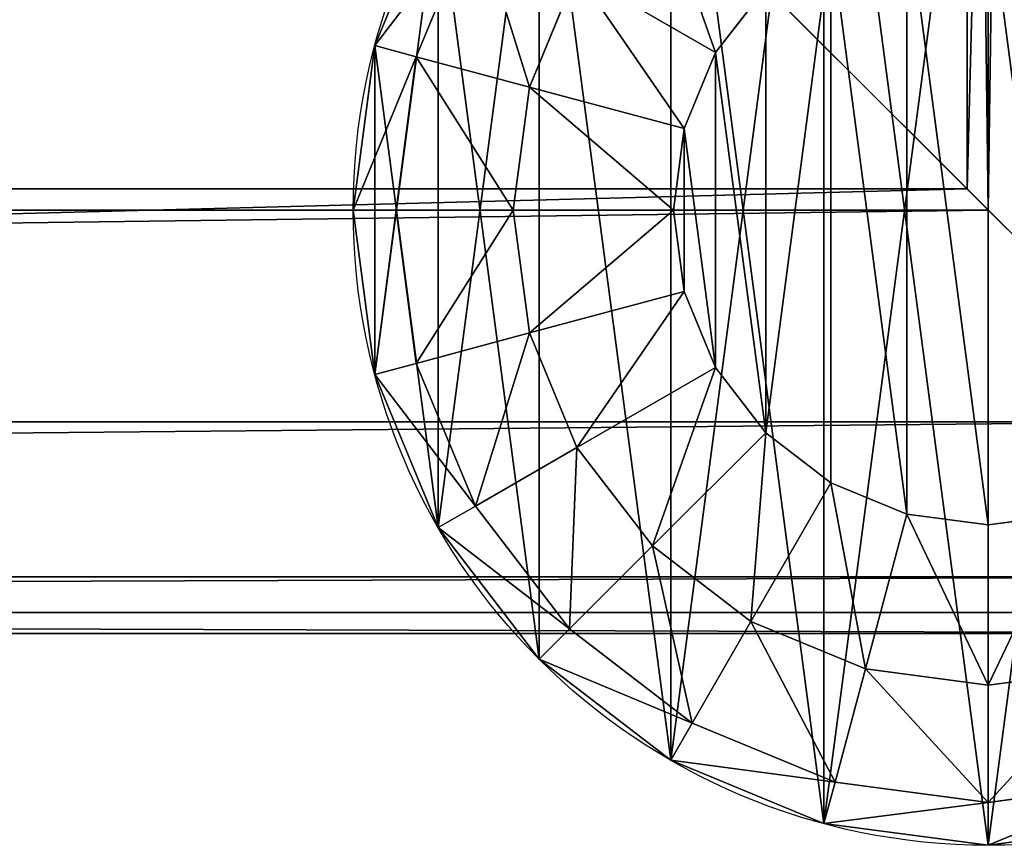
# Model space of a CAD drawing. Units: millimetres. Extents: x -1084 to 2236, y -552 to 3225.
# Drawn here: x 704 to 751, y -30 to 9 of the extents above; entities that cross this region are included whole.
import ezdxf

# ---------------------------------------------------------------- set-up
doc = ezdxf.new("R2010")
doc.units = ezdxf.units.MM
doc.layers.get('0').update_dxf_attribs({"true_color": 0xffffff})

# ---------------------------------------------------------------- blocks, each defined once
blk = doc.blocks.new('Komponent#17')
at = {"color": 1, "true_color": 0xff0000}
for p, q in [((790, 790, 12), (0, 790, 12)), ((790, 790), (0, 790))]:
    blk.add_line(p, q, dxfattribs=at)
mesh = blk.add_polyface(dxfattribs=at)
corners = [(790, 0, 12), (0, 790, 12), (0, 0, 12), (790, 790, 12)]
mesh.append_faces([[corners[k] for k in face] for face in [(0, 1, 2), (1, 0, 3)]], dxfattribs={"vtx0": -1, "color": 1})
mesh = blk.add_polyface(dxfattribs=at)
corners = [(790, 790), (0, 0), (0, 790), (790, 0)]
mesh.append_faces([[corners[k] for k in face] for face in [(0, 1, 2), (1, 0, 3)]], dxfattribs={"vtx0": -1, "color": 1})
mesh = blk.add_polyface(dxfattribs=at)
corners = [(0, 790, 12), (790, 790), (0, 790), (790, 790, 12)]
mesh.append_faces([[corners[k] for k in face] for face in [(0, 1, 2), (1, 0, 3)]], dxfattribs={"vtx0": -1, "color": 1})
blk = doc.blocks.new('Komponent#5')
at = {"color": 254, "true_color": 0xdcdcdc}
for p, q in [((30, 60), (30, 60, 1670)), ((37.765, 58.978), (37.765, 58.978, 1670)), ((45, 55.981), (45, 55.981, 1670)), ((51.213, 51.213), (51.213, 51.213, 1670)), ((55.981, 45), (55.981, 45, 1670)), ((58.978, 37.765), (58.978, 37.765, 1670)), ((60, 30), (60, 30, 1670)), ((58.978, 22.235), (58.978, 22.235, 1670))]:
    blk.add_line(p, q, dxfattribs=at)
for centre in [(30, 30), (30, 30, 1670)]:
    blk.add_circle(centre, 30, dxfattribs=at)
mesh = blk.add_polyface(dxfattribs=at)
corners = [(1.022, 37.765), (1.022, 22.235), (0, 30), (4.019, 45), (4.019, 15), (8.787, 51.213), (8.787, 8.787), (15, 55.981), (15, 4.019), (22.235, 1.022), (22.235, 58.978), (30, 60), (30, 0), (37.765, 58.978), (37.765, 1.022), (45, 55.981), (45, 4.019), (51.213, 8.787), (51.213, 51.213), (55.981, 45), (55.981, 15), (58.978, 37.765), (58.978, 22.235), (60, 30)]
mesh.append_faces([[corners[k] for k in face] for face in [(0, 1, 2), (22, 21, 23)]], dxfattribs={"vtx0": -1, "color": 254})
mesh.append_faces([[corners[k] for k in face] for face in [(1, 3, 4), (4, 5, 6), (6, 7, 8), (8, 7, 9), (9, 11, 12), (12, 13, 14), (14, 15, 16), (16, 15, 17), (17, 19, 20), (20, 21, 22)]], dxfattribs={"vtx0": -1, "vtx1": -1, "color": 254})
mesh.append_faces([[corners[k] for k in face] for face in [(1, 0, 3), (4, 3, 5), (6, 5, 7), (9, 7, 10), (9, 10, 11), (12, 11, 13), (14, 13, 15), (17, 15, 18), (17, 18, 19), (20, 19, 21)]], dxfattribs={"vtx0": -1, "vtx2": -1, "color": 254})
mesh = blk.add_polyface(dxfattribs=at)
corners = [(1.022, 22.235, 1670), (1.022, 37.765, 1670), (0, 30, 1670), (4.019, 15, 1670), (4.019, 45, 1670), (8.787, 8.787, 1670), (8.787, 51.213, 1670), (15, 4.019, 1670), (15, 55.981, 1670), (22.235, 1.022, 1670), (22.235, 58.978, 1670), (30, 0, 1670), (30, 60, 1670), (37.765, 1.022, 1670), (37.765, 58.978, 1670), (45, 4.019, 1670), (45, 55.981, 1670), (51.213, 8.787, 1670), (51.213, 51.213, 1670), (55.981, 15, 1670), (55.981, 45, 1670), (58.978, 22.235, 1670), (58.978, 37.765, 1670), (60, 30, 1670)]
mesh.append_faces([[corners[k] for k in face] for face in [(0, 1, 2), (22, 21, 23)]], dxfattribs={"vtx0": -1, "color": 254})
mesh.append_faces([[corners[k] for k in face] for face in [(1, 3, 4), (4, 5, 6), (6, 7, 8), (8, 9, 10), (10, 11, 12), (12, 13, 14), (14, 15, 16), (16, 17, 18), (18, 19, 20), (20, 21, 22)]], dxfattribs={"vtx0": -1, "vtx1": -1, "color": 254})
mesh.append_faces([[corners[k] for k in face] for face in [(1, 0, 3), (4, 3, 5), (6, 5, 7), (8, 7, 9), (10, 9, 11), (12, 11, 13), (14, 13, 15), (16, 15, 17), (18, 17, 19), (20, 19, 21)]], dxfattribs={"vtx0": -1, "vtx2": -1, "color": 254})
mesh = blk.add_polyface(dxfattribs=at)
corners = [(22.235, 58.978, 1670), (30, 60), (22.235, 58.978), (30, 60, 1670)]
mesh.append_faces([[corners[k] for k in face] for face in [(0, 1, 2), (1, 0, 3)]], dxfattribs={"vtx0": -1, "color": 254})
mesh = blk.add_polyface(dxfattribs=at)
corners = [(30, 60, 1670), (37.765, 58.978), (30, 60), (37.765, 58.978, 1670)]
mesh.append_faces([[corners[k] for k in face] for face in [(0, 1, 2), (1, 0, 3)]], dxfattribs={"vtx0": -1, "color": 254})
mesh = blk.add_polyface(dxfattribs=at)
corners = [(37.765, 58.978, 1670), (45, 55.981), (37.765, 58.978), (45, 55.981, 1670)]
mesh.append_faces([[corners[k] for k in face] for face in [(0, 1, 2), (1, 0, 3)]], dxfattribs={"vtx0": -1, "color": 254})
mesh = blk.add_polyface(dxfattribs=at)
corners = [(45, 55.981, 1670), (51.213, 51.213), (45, 55.981), (51.213, 51.213, 1670)]
mesh.append_faces([[corners[k] for k in face] for face in [(0, 1, 2), (1, 0, 3)]], dxfattribs={"vtx0": -1, "color": 254})
mesh = blk.add_polyface(dxfattribs=at)
corners = [(51.213, 51.213), (55.981, 45, 1670), (55.981, 45), (51.213, 51.213, 1670)]
mesh.append_faces([[corners[k] for k in face] for face in [(0, 1, 2), (1, 0, 3)]], dxfattribs={"vtx0": -1, "color": 254})
mesh = blk.add_polyface(dxfattribs=at)
corners = [(55.981, 45), (58.978, 37.765, 1670), (58.978, 37.765), (55.981, 45, 1670)]
mesh.append_faces([[corners[k] for k in face] for face in [(0, 1, 2), (1, 0, 3)]], dxfattribs={"vtx0": -1, "color": 254})
mesh = blk.add_polyface(dxfattribs=at)
corners = [(58.978, 37.765), (60, 30, 1670), (60, 30), (58.978, 37.765, 1670)]
mesh.append_faces([[corners[k] for k in face] for face in [(0, 1, 2), (1, 0, 3)]], dxfattribs={"vtx0": -1, "color": 254})
mesh = blk.add_polyface(dxfattribs=at)
corners = [(60, 30), (58.978, 22.235, 1670), (58.978, 22.235), (60, 30, 1670)]
mesh.append_faces([[corners[k] for k in face] for face in [(0, 1, 2), (1, 0, 3)]], dxfattribs={"vtx0": -1, "color": 254})
mesh = blk.add_polyface(dxfattribs=at)
corners = [(58.978, 22.235), (55.981, 15, 1670), (55.981, 15), (58.978, 22.235, 1670)]
mesh.append_faces([[corners[k] for k in face] for face in [(0, 1, 2), (1, 0, 3)]], dxfattribs={"vtx0": -1, "color": 254})
blk = doc.blocks.new('Komponent#16')
at = {"color": 254, "true_color": 0xdcdcdc}
for p, q in [((22.235, 58.978, 15), (30, 60, 15)), ((30, 60), (30, 60, 15)), ((30, 60, 15), (37.765, 58.978, 15)), ((30, 57.973, 22.5), (30, 60, 15)), ((37.765, 58.978, 15), (37.24, 57.02, 22.5)), ((37.765, 58.978), (37.765, 58.978, 15)), ((37.765, 58.978, 15), (45, 55.981, 15)), ((22.76, 57.02, 22.5), (30, 57.973, 22.5)), ((30, 52.435, 27.99), (30, 57.973, 22.5)), ((30, 57.973, 22.5), (37.24, 57.02, 22.5)), ((37.24, 57.02, 22.5), (35.807, 51.671, 27.99)), ((37.24, 57.02, 22.5), (43.987, 54.225, 22.5)), ((43.987, 54.225, 22.5), (45, 55.981, 15)), ((45, 55.981), (45, 55.981, 15)), ((45, 55.981, 15), (51.213, 51.213, 15)), ((41.218, 49.43, 27.99), (43.987, 54.225, 22.5)), ((43.987, 54.225, 22.5), (49.78, 49.78, 22.5)), ((24.193, 51.671, 27.99), (30, 52.435, 27.99)), ((30, 44.871, 30), (30, 52.435, 27.99)), ((30, 52.435, 27.99), (35.807, 51.671, 27.99)), ((35.807, 51.671, 27.99), (33.849, 44.364, 30)), ((35.807, 51.671, 27.99), (41.218, 49.43, 27.99)), ((51.213, 51.213, 15), (49.78, 49.78, 22.5)), ((51.213, 51.213), (51.213, 51.213, 15)), ((51.213, 51.213, 15), (55.981, 45, 15)), ((49.78, 49.78, 22.5), (45.864, 45.864, 27.99)), ((49.78, 49.78, 22.5), (54.225, 43.987, 22.5)), ((41.218, 49.43, 27.99), (37.435, 42.878, 30)), ((41.218, 49.43, 27.99), (45.864, 45.864, 27.99)), ((40.515, 40.515, 30), (45.864, 45.864, 27.99)), ((45.864, 45.864, 27.99), (49.43, 41.218, 27.99)), ((30, 44.871, 30), (26.151, 44.364, 30)), ((33.849, 44.364, 30), (30, 44.871, 30)), ((54.225, 43.987, 22.5), (55.981, 45, 15)), ((55.981, 45), (55.981, 45, 15)), ((55.981, 45, 15), (58.978, 37.765, 15)), ((37.435, 42.878, 30), (33.849, 44.364, 30)), ((54.225, 43.987, 22.5), (49.43, 41.218, 27.99)), ((54.225, 43.987, 22.5), (57.02, 37.24, 22.5)), ((40.515, 40.515, 30), (37.435, 42.878, 30)), ((49.43, 41.218, 27.99), (42.878, 37.435, 30)), ((49.43, 41.218, 27.99), (51.671, 35.807, 27.99)), ((42.878, 37.435, 30), (40.515, 40.515, 30)), ((58.978, 37.765, 15), (57.02, 37.24, 22.5)), ((58.978, 37.765), (58.978, 37.765, 15)), ((58.978, 37.765, 15), (60, 30, 15)), ((44.364, 33.849, 30), (42.878, 37.435, 30)), ((51.671, 35.807, 27.99), (57.02, 37.24, 22.5)), ((57.02, 37.24, 22.5), (57.973, 30, 22.5)), ((51.671, 35.807, 27.99), (44.364, 33.849, 30)), ((51.671, 35.807, 27.99), (52.435, 30, 27.99)), ((44.871, 30, 30), (44.364, 33.849, 30)), ((44.364, 26.151, 30), (44.871, 30, 30)), ((52.435, 30, 27.99), (44.871, 30, 30)), ((52.435, 30, 27.99), (51.671, 24.193, 27.99)), ((57.973, 30, 22.5), (52.435, 30, 27.99)), ((57.973, 30, 22.5), (57.02, 22.76, 22.5)), ((57.973, 30, 22.5), (60, 30, 15)), ((60, 30, 15), (58.978, 22.235, 15)), ((60, 30), (60, 30, 15)), ((42.878, 22.565, 30), (44.364, 26.151, 30)), ((51.671, 24.193, 27.99), (44.364, 26.151, 30)), ((51.671, 24.193, 27.99), (49.43, 18.782, 27.99)), ((57.02, 22.76, 22.5), (51.671, 24.193, 27.99)), ((40.515, 19.485, 30), (42.878, 22.565, 30)), ((42.878, 22.565, 30), (49.43, 18.782, 27.99)), ((57.02, 22.76, 22.5), (54.225, 16.013, 22.5)), ((58.978, 22.235, 15), (57.02, 22.76, 22.5)), ((58.978, 22.235, 15), (55.981, 15, 15)), ((58.978, 22.235), (58.978, 22.235, 15))]:
    blk.add_line(p, q, dxfattribs=at)
blk.add_circle((30, 30), 30, dxfattribs=at)
mesh = blk.add_polyface(dxfattribs=at)
corners = [(1.022, 37.765), (1.022, 22.235), (0, 30), (4.019, 45), (4.019, 15), (8.787, 51.213), (8.787, 8.787), (15, 55.981), (15, 4.019), (22.235, 1.022), (22.235, 58.978), (30, 60), (30, 0), (37.765, 58.978), (37.765, 1.022), (45, 55.981), (45, 4.019), (51.213, 8.787), (51.213, 51.213), (55.981, 45), (55.981, 15), (58.978, 37.765), (58.978, 22.235), (60, 30)]
mesh.append_faces([[corners[k] for k in face] for face in [(0, 1, 2), (22, 21, 23)]], dxfattribs={"vtx0": -1, "color": 254})
mesh.append_faces([[corners[k] for k in face] for face in [(1, 3, 4), (4, 5, 6), (6, 7, 8), (8, 7, 9), (9, 11, 12), (12, 13, 14), (14, 15, 16), (16, 15, 17), (17, 19, 20), (20, 21, 22)]], dxfattribs={"vtx0": -1, "vtx1": -1, "color": 254})
mesh.append_faces([[corners[k] for k in face] for face in [(1, 0, 3), (4, 3, 5), (6, 5, 7), (9, 7, 10), (9, 10, 11), (12, 11, 13), (14, 13, 15), (17, 15, 18), (17, 18, 19), (20, 19, 21)]], dxfattribs={"vtx0": -1, "vtx2": -1, "color": 254})
mesh = blk.add_polyface(dxfattribs=at)
corners = [(22.235, 58.978, 15), (30, 60), (22.235, 58.978), (30, 60, 15)]
mesh.append_faces([[corners[k] for k in face] for face in [(0, 1, 2), (1, 0, 3)]], dxfattribs={"vtx0": -1, "color": 254})
mesh = blk.add_polyface(dxfattribs=at)
corners = [(22.76, 57.02, 22.5), (30, 60, 15), (22.235, 58.978, 15), (30, 57.973, 22.5)]
mesh.append_faces([[corners[k] for k in face] for face in [(0, 1, 2), (1, 0, 3)]], dxfattribs={"vtx0": -1, "color": 254})
mesh = blk.add_polyface(dxfattribs=at)
corners = [(30, 60, 15), (37.765, 58.978), (30, 60), (37.765, 58.978, 15)]
mesh.append_faces([[corners[k] for k in face] for face in [(0, 1, 2), (1, 0, 3)]], dxfattribs={"vtx0": -1, "color": 254})
mesh = blk.add_polyface(dxfattribs=at)
corners = [(30, 57.973, 22.5), (37.765, 58.978, 15), (30, 60, 15), (37.24, 57.02, 22.5)]
mesh.append_faces([[corners[k] for k in face] for face in [(0, 1, 2), (1, 0, 3)]], dxfattribs={"vtx0": -1, "color": 254})
mesh = blk.add_polyface(dxfattribs=at)
corners = [(37.24, 57.02, 22.5), (45, 55.981, 15), (37.765, 58.978, 15), (43.987, 54.225, 22.5)]
mesh.append_faces([[corners[k] for k in face] for face in [(0, 1, 2), (1, 0, 3)]], dxfattribs={"vtx0": -1, "color": 254})
mesh = blk.add_polyface(dxfattribs=at)
corners = [(37.765, 58.978, 15), (45, 55.981), (37.765, 58.978), (45, 55.981, 15)]
mesh.append_faces([[corners[k] for k in face] for face in [(0, 1, 2), (1, 0, 3)]], dxfattribs={"vtx0": -1, "color": 254})
mesh = blk.add_polyface(dxfattribs=at)
corners = [(24.193, 51.671, 27.99), (30, 57.973, 22.5), (22.76, 57.02, 22.5), (30, 52.435, 27.99)]
mesh.append_faces([[corners[k] for k in face] for face in [(0, 1, 2), (1, 0, 3)]], dxfattribs={"vtx0": -1, "color": 254})
mesh = blk.add_polyface(dxfattribs=at)
corners = [(35.807, 51.671, 27.99), (30, 57.973, 22.5), (30, 52.435, 27.99), (37.24, 57.02, 22.5)]
mesh.append_faces([[corners[k] for k in face] for face in [(0, 1, 2), (1, 0, 3)]], dxfattribs={"vtx0": -1, "color": 254})
mesh = blk.add_polyface(dxfattribs=at)
corners = [(41.218, 49.43, 27.99), (37.24, 57.02, 22.5), (35.807, 51.671, 27.99), (43.987, 54.225, 22.5)]
mesh.append_faces([[corners[k] for k in face] for face in [(0, 1, 2), (1, 0, 3)]], dxfattribs={"vtx0": -1, "color": 254})
mesh = blk.add_polyface(dxfattribs=at)
corners = [(43.987, 54.225, 22.5), (51.213, 51.213, 15), (45, 55.981, 15), (49.78, 49.78, 22.5)]
mesh.append_faces([[corners[k] for k in face] for face in [(0, 1, 2), (1, 0, 3)]], dxfattribs={"vtx0": -1, "color": 254})
mesh = blk.add_polyface(dxfattribs=at)
corners = [(45, 55.981, 15), (51.213, 51.213), (45, 55.981), (51.213, 51.213, 15)]
mesh.append_faces([[corners[k] for k in face] for face in [(0, 1, 2), (1, 0, 3)]], dxfattribs={"vtx0": -1, "color": 254})
mesh = blk.add_polyface(dxfattribs=at)
corners = [(45.864, 45.864, 27.99), (43.987, 54.225, 22.5), (41.218, 49.43, 27.99), (49.78, 49.78, 22.5)]
mesh.append_faces([[corners[k] for k in face] for face in [(0, 1, 2), (1, 0, 3)]], dxfattribs={"vtx0": -1, "color": 254})
mesh = blk.add_polyface(dxfattribs=at)
corners = [(26.151, 44.364, 30), (30, 52.435, 27.99), (24.193, 51.671, 27.99), (30, 44.871, 30)]
mesh.append_faces([[corners[k] for k in face] for face in [(0, 1, 2), (1, 0, 3)]], dxfattribs={"vtx0": -1, "color": 254})
mesh = blk.add_polyface(dxfattribs=at)
corners = [(33.849, 44.364, 30), (30, 52.435, 27.99), (30, 44.871, 30), (35.807, 51.671, 27.99)]
mesh.append_faces([[corners[k] for k in face] for face in [(0, 1, 2), (1, 0, 3)]], dxfattribs={"vtx0": -1, "color": 254})
mesh = blk.add_polyface(dxfattribs=at)
corners = [(37.435, 42.878, 30), (35.807, 51.671, 27.99), (33.849, 44.364, 30), (41.218, 49.43, 27.99)]
mesh.append_faces([[corners[k] for k in face] for face in [(0, 1, 2), (1, 0, 3)]], dxfattribs={"vtx0": -1, "color": 254})
mesh = blk.add_polyface(dxfattribs=at)
corners = [(55.981, 45, 15), (49.78, 49.78, 22.5), (54.225, 43.987, 22.5), (51.213, 51.213, 15)]
mesh.append_faces([[corners[k] for k in face] for face in [(0, 1, 2), (1, 0, 3)]], dxfattribs={"vtx0": -1, "color": 254})
mesh = blk.add_polyface(dxfattribs=at)
corners = [(51.213, 51.213), (55.981, 45, 15), (55.981, 45), (51.213, 51.213, 15)]
mesh.append_faces([[corners[k] for k in face] for face in [(0, 1, 2), (1, 0, 3)]], dxfattribs={"vtx0": -1, "color": 254})
mesh = blk.add_polyface(dxfattribs=at)
corners = [(49.43, 41.218, 27.99), (49.78, 49.78, 22.5), (45.864, 45.864, 27.99), (54.225, 43.987, 22.5)]
mesh.append_faces([[corners[k] for k in face] for face in [(0, 1, 2), (1, 0, 3)]], dxfattribs={"vtx0": -1, "color": 254})
mesh = blk.add_polyface(dxfattribs=at)
corners = [(40.515, 40.515, 30), (41.218, 49.43, 27.99), (37.435, 42.878, 30), (45.864, 45.864, 27.99)]
mesh.append_faces([[corners[k] for k in face] for face in [(0, 1, 2), (1, 0, 3)]], dxfattribs={"vtx0": -1, "color": 254})
mesh = blk.add_polyface(dxfattribs=at)
corners = [(42.878, 37.435, 30), (45.864, 45.864, 27.99), (40.515, 40.515, 30), (49.43, 41.218, 27.99)]
mesh.append_faces([[corners[k] for k in face] for face in [(0, 1, 2), (1, 0, 3)]], dxfattribs={"vtx0": -1, "color": 254})
mesh = blk.add_polyface(dxfattribs=at)
corners = [(15.636, 26.151, 30), (15.636, 33.849, 30), (15.129, 30, 30), (17.122, 22.565, 30), (17.122, 37.435, 30), (19.485, 19.485, 30), (19.485, 40.515, 30), (22.565, 17.122, 30), (22.565, 42.878, 30), (26.151, 44.364, 30), (26.151, 15.636, 30), (30, 15.129, 30), (30, 44.871, 30), (33.849, 15.636, 30), (33.849, 44.364, 30), (37.435, 17.122, 30), (37.435, 42.878, 30), (40.515, 40.515, 30), (40.515, 19.485, 30), (42.878, 22.565, 30), (42.878, 37.435, 30), (44.364, 26.151, 30), (44.364, 33.849, 30), (44.871, 30, 30)]
mesh.append_faces([[corners[k] for k in face] for face in [(0, 1, 2), (22, 21, 23)]], dxfattribs={"vtx0": -1, "color": 254})
mesh.append_faces([[corners[k] for k in face] for face in [(1, 3, 4), (4, 5, 6), (6, 7, 8), (8, 7, 9), (9, 11, 12), (12, 13, 14), (14, 15, 16), (16, 15, 17), (17, 19, 20), (20, 21, 22)]], dxfattribs={"vtx0": -1, "vtx1": -1, "color": 254})
mesh.append_faces([[corners[k] for k in face] for face in [(1, 0, 3), (4, 3, 5), (6, 5, 7), (9, 7, 10), (9, 10, 11), (12, 11, 13), (14, 13, 15), (17, 15, 18), (17, 18, 19), (20, 19, 21)]], dxfattribs={"vtx0": -1, "vtx2": -1, "color": 254})
mesh = blk.add_polyface(dxfattribs=at)
corners = [(58.978, 37.765, 15), (54.225, 43.987, 22.5), (57.02, 37.24, 22.5), (55.981, 45, 15)]
mesh.append_faces([[corners[k] for k in face] for face in [(0, 1, 2), (1, 0, 3)]], dxfattribs={"vtx0": -1, "color": 254})
mesh = blk.add_polyface(dxfattribs=at)
corners = [(58.978, 37.765), (55.981, 45, 15), (58.978, 37.765, 15), (55.981, 45)]
mesh.append_faces([[corners[k] for k in face] for face in [(0, 1, 2), (1, 0, 3)]], dxfattribs={"vtx0": -1, "color": 254})
mesh = blk.add_polyface(dxfattribs=at)
corners = [(51.671, 35.807, 27.99), (54.225, 43.987, 22.5), (49.43, 41.218, 27.99), (57.02, 37.24, 22.5)]
mesh.append_faces([[corners[k] for k in face] for face in [(0, 1, 2), (1, 0, 3)]], dxfattribs={"vtx0": -1, "color": 254})
mesh = blk.add_polyface(dxfattribs=at)
corners = [(44.364, 33.849, 30), (49.43, 41.218, 27.99), (42.878, 37.435, 30), (51.671, 35.807, 27.99)]
mesh.append_faces([[corners[k] for k in face] for face in [(0, 1, 2), (1, 0, 3)]], dxfattribs={"vtx0": -1, "color": 254})
mesh = blk.add_polyface(dxfattribs=at)
corners = [(58.978, 37.765, 15), (57.973, 30, 22.5), (60, 30, 15), (57.02, 37.24, 22.5)]
mesh.append_faces([[corners[k] for k in face] for face in [(0, 1, 2), (1, 0, 3)]], dxfattribs={"vtx0": -1, "color": 254})
mesh = blk.add_polyface(dxfattribs=at)
corners = [(58.978, 37.765), (60, 30, 15), (60, 30), (58.978, 37.765, 15)]
mesh.append_faces([[corners[k] for k in face] for face in [(0, 1, 2), (1, 0, 3)]], dxfattribs={"vtx0": -1, "color": 254})
mesh = blk.add_polyface(dxfattribs=at)
corners = [(52.435, 30, 27.99), (57.02, 37.24, 22.5), (51.671, 35.807, 27.99), (57.973, 30, 22.5)]
mesh.append_faces([[corners[k] for k in face] for face in [(0, 1, 2), (1, 0, 3)]], dxfattribs={"vtx0": -1, "color": 254})
mesh = blk.add_polyface(dxfattribs=at)
corners = [(44.871, 30, 30), (51.671, 35.807, 27.99), (44.364, 33.849, 30), (52.435, 30, 27.99)]
mesh.append_faces([[corners[k] for k in face] for face in [(0, 1, 2), (1, 0, 3)]], dxfattribs={"vtx0": -1, "color": 254})
mesh = blk.add_polyface(dxfattribs=at)
corners = [(51.671, 24.193, 27.99), (44.871, 30, 30), (44.364, 26.151, 30), (52.435, 30, 27.99)]
mesh.append_faces([[corners[k] for k in face] for face in [(0, 1, 2), (1, 0, 3)]], dxfattribs={"vtx0": -1, "color": 254})
mesh = blk.add_polyface(dxfattribs=at)
corners = [(57.02, 22.76, 22.5), (52.435, 30, 27.99), (51.671, 24.193, 27.99), (57.973, 30, 22.5)]
mesh.append_faces([[corners[k] for k in face] for face in [(0, 1, 2), (1, 0, 3)]], dxfattribs={"vtx0": -1, "color": 254})
mesh = blk.add_polyface(dxfattribs=at)
corners = [(60, 30, 15), (57.02, 22.76, 22.5), (58.978, 22.235, 15), (57.973, 30, 22.5)]
mesh.append_faces([[corners[k] for k in face] for face in [(0, 1, 2), (1, 0, 3)]], dxfattribs={"vtx0": -1, "color": 254})
mesh = blk.add_polyface(dxfattribs=at)
corners = [(60, 30), (58.978, 22.235, 15), (58.978, 22.235), (60, 30, 15)]
mesh.append_faces([[corners[k] for k in face] for face in [(0, 1, 2), (1, 0, 3)]], dxfattribs={"vtx0": -1, "color": 254})
mesh = blk.add_polyface(dxfattribs=at)
corners = [(49.43, 18.782, 27.99), (44.364, 26.151, 30), (42.878, 22.565, 30), (51.671, 24.193, 27.99)]
mesh.append_faces([[corners[k] for k in face] for face in [(0, 1, 2), (1, 0, 3)]], dxfattribs={"vtx0": -1, "color": 254})
mesh = blk.add_polyface(dxfattribs=at)
corners = [(54.225, 16.013, 22.5), (51.671, 24.193, 27.99), (49.43, 18.782, 27.99), (57.02, 22.76, 22.5)]
mesh.append_faces([[corners[k] for k in face] for face in [(0, 1, 2), (1, 0, 3)]], dxfattribs={"vtx0": -1, "color": 254})
mesh = blk.add_polyface(dxfattribs=at)
corners = [(45.864, 14.136, 27.99), (42.878, 22.565, 30), (40.515, 19.485, 30), (49.43, 18.782, 27.99)]
mesh.append_faces([[corners[k] for k in face] for face in [(0, 1, 2), (1, 0, 3)]], dxfattribs={"vtx0": -1, "color": 254})
mesh = blk.add_polyface(dxfattribs=at)
corners = [(58.978, 22.235, 15), (54.225, 16.013, 22.5), (55.981, 15, 15), (57.02, 22.76, 22.5)]
mesh.append_faces([[corners[k] for k in face] for face in [(0, 1, 2), (1, 0, 3)]], dxfattribs={"vtx0": -1, "color": 254})
mesh = blk.add_polyface(dxfattribs=at)
corners = [(55.981, 15), (58.978, 22.235, 15), (55.981, 15, 15), (58.978, 22.235)]
mesh.append_faces([[corners[k] for k in face] for face in [(0, 1, 2), (1, 0, 3)]], dxfattribs={"vtx0": -1, "color": 254})
blk = doc.blocks.new('Komponent#14')
for name, p in [('Komponent#5', (0, 0)), ('Komponent#16', (0, 0, 1670))]:
    blk.add_blockref(name, p)
blk = doc.blocks.new('Grupa#15')
at = {"color": 254, "true_color": 0xdcdcdc}
for p, q in [((790, 790), (0, 790)), ((790, 790, -40), (0, 790, -40)), ((20, 20, -40), (20, 770, -40)), ((20, 20), (20, 770)), ((20, 770), (20, 770, -40)), ((20, 770, -40), (770, 770, -40)), ((20, 770), (770, 770))]:
    blk.add_line(p, q, dxfattribs=at)
mesh = blk.add_polyface(dxfattribs=at)
corners = [(0, 790), (790, 790, -40), (0, 790, -40), (790, 790)]
mesh.append_faces([[corners[k] for k in face] for face in [(0, 1, 2), (1, 0, 3)]], dxfattribs={"vtx0": -1, "color": 254})
mesh = blk.add_polyface(dxfattribs=at)
corners = [(0, 790, -40), (20, 770, -40), (0, 0, -40), (790, 790, -40), (770, 770, -40), (770, 20, -40), (20, 20, -40), (790, 0, -40)]
mesh.append_faces([[corners[k] for k in face] for face in [(0, 1, 2), (1, 3, 4), (4, 3, 5), (2, 6, 7), (6, 2, 1), (7, 5, 3)]], dxfattribs={"vtx0": -1, "vtx1": -1, "color": 254})
mesh.append_faces([[corners[k] for k in face] for face in [(1, 0, 3), (7, 6, 5)]], dxfattribs={"vtx0": -1, "vtx2": -1, "color": 254})
mesh = blk.add_polyface(dxfattribs=at)
corners = [(0, 0), (20, 20), (0, 790), (790, 0), (770, 20), (770, 770), (20, 770), (790, 790)]
mesh.append_faces([[corners[k] for k in face] for face in [(0, 1, 2), (1, 3, 4), (4, 3, 5), (2, 6, 7), (6, 2, 1), (7, 5, 3)]], dxfattribs={"vtx0": -1, "vtx1": -1, "color": 254})
mesh.append_faces([[corners[k] for k in face] for face in [(1, 0, 3), (7, 6, 5)]], dxfattribs={"vtx0": -1, "vtx2": -1, "color": 254})
mesh = blk.add_polyface(dxfattribs=at)
corners = [(20, 770, -40), (20, 20), (20, 20, -40), (20, 770)]
mesh.append_faces([[corners[k] for k in face] for face in [(0, 1, 2), (1, 0, 3)]], dxfattribs={"vtx0": -1, "color": 254})
mesh = blk.add_polyface(dxfattribs=at)
corners = [(770, 770), (20, 770, -40), (770, 770, -40), (20, 770)]
mesh.append_faces([[corners[k] for k in face] for face in [(0, 1, 2), (1, 0, 3)]], dxfattribs={"vtx0": -1, "color": 254})
blk = doc.blocks.new('Grupa#4')
for p, q in [((770, 770), (-20, 770)), ((-17.321, 767.321, 10), (767.321, 767.321, 10)), ((767.321, 767.321, -10), (-17.321, 767.321, -10)), ((760, 760, -17.321), (-10, 760, -17.321)), ((0, 750, -20), (-10, 760, -17.321)), ((760, 760, 17.321), (-10, 760, 17.321)), ((-10, 760, 17.321), (0, 750, 20)), ((750, 750, -20), (0, 750, -20)), ((10, 740, -17.321), (0, 750, -20)), ((750, 750, 20), (0, 750, 20)), ((0, 750, 20), (10, 740, 17.321)), ((0, 750, -20), (0, 0, -20)), ((0, 750, 20), (0, 0, 20))]:
    blk.add_line(p, q)
mesh = blk.add_polyface()
corners = [(-17.321, 767.321, 10), (770, 770), (-20, 770), (767.321, 767.321, 10)]
mesh.append_faces([[corners[k] for k in face] for face in [(0, 1, 2), (1, 0, 3)]], dxfattribs={"vtx0": -1})
mesh = blk.add_polyface()
corners = [(-20, 770), (767.321, 767.321, -10), (-17.321, 767.321, -10), (770, 770)]
mesh.append_faces([[corners[k] for k in face] for face in [(0, 1, 2), (1, 0, 3)]], dxfattribs={"vtx0": -1})
mesh = blk.add_polyface()
corners = [(767.321, 767.321, -10), (-10, 760, -17.321), (-17.321, 767.321, -10), (760, 760, -17.321)]
mesh.append_faces([[corners[k] for k in face] for face in [(0, 1, 2), (1, 0, 3)]], dxfattribs={"vtx0": -1})
mesh = blk.add_polyface()
corners = [(-10, 760, 17.321), (767.321, 767.321, 10), (-17.321, 767.321, 10), (760, 760, 17.321)]
mesh.append_faces([[corners[k] for k in face] for face in [(0, 1, 2), (1, 0, 3)]], dxfattribs={"vtx0": -1})
mesh = blk.add_polyface()
corners = [(760, 760, -17.321), (0, 750, -20), (-10, 760, -17.321), (750, 750, -20)]
mesh.append_faces([[corners[k] for k in face] for face in [(0, 1, 2), (1, 0, 3)]], dxfattribs={"vtx0": -1})
mesh = blk.add_polyface()
corners = [(0, 750, 20), (760, 760, 17.321), (-10, 760, 17.321), (750, 750, 20)]
mesh.append_faces([[corners[k] for k in face] for face in [(0, 1, 2), (1, 0, 3)]], dxfattribs={"vtx0": -1})
mesh = blk.add_polyface()
corners = [(0, 750, -20), (-10, -10, -17.321), (-10, 760, -17.321), (0, 0, -20)]
mesh.append_faces([[corners[k] for k in face] for face in [(0, 1, 2), (1, 0, 3)]], dxfattribs={"vtx0": -1})
mesh = blk.add_polyface()
corners = [(0, 0, 20), (-10, 760, 17.321), (-10, -10, 17.321), (0, 750, 20)]
mesh.append_faces([[corners[k] for k in face] for face in [(0, 1, 2), (1, 0, 3)]], dxfattribs={"vtx0": -1})
mesh = blk.add_polyface()
corners = [(750, 750, -20), (10, 740, -17.321), (0, 750, -20), (740, 740, -17.321)]
mesh.append_faces([[corners[k] for k in face] for face in [(0, 1, 2), (1, 0, 3)]], dxfattribs={"vtx0": -1})
mesh = blk.add_polyface()
corners = [(10, 740, 17.321), (750, 750, 20), (0, 750, 20), (740, 740, 17.321)]
mesh.append_faces([[corners[k] for k in face] for face in [(0, 1, 2), (1, 0, 3)]], dxfattribs={"vtx0": -1})
mesh = blk.add_polyface()
corners = [(10, 740, -17.321), (0, 0, -20), (0, 750, -20), (10, 10, -17.321)]
mesh.append_faces([[corners[k] for k in face] for face in [(0, 1, 2), (1, 0, 3)]], dxfattribs={"vtx0": -1})
mesh = blk.add_polyface()
corners = [(10, 10, 17.321), (0, 750, 20), (0, 0, 20), (10, 740, 17.321)]
mesh.append_faces([[corners[k] for k in face] for face in [(0, 1, 2), (1, 0, 3)]], dxfattribs={"vtx0": -1})
blk = doc.blocks.new('Grupa#24')
for name, p in [('Komponent#14', (0, 750)), ('Grupa#4', (30, 30, 1630)), ('Komponent#17', (11, 9, 897)), ('Grupa#15', (11, 9, 897))]:
    blk.add_blockref(name, p)
blk = doc.blocks.new('Grupa#5')
at = {"rotation": 180}
blk.add_blockref('Grupa#24', (810, 1237.488, 6.925), dxfattribs=at)

msp = doc.modelspace()

# ---------------------------------------------------------------- block references
msp.add_blockref('Grupa#5', (-30, -457.488, -6.925))

doc.saveas('drawing.dxf')
